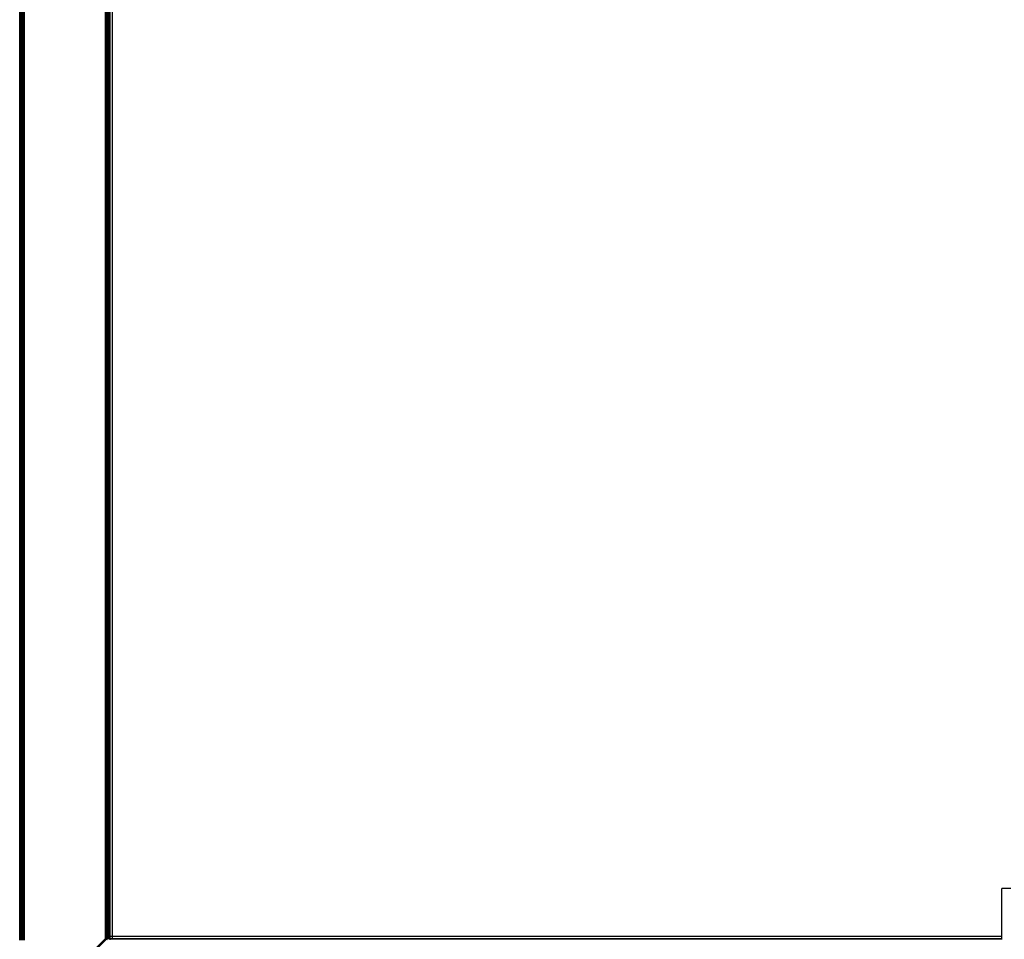
# Model space of a CAD drawing. Units: inches. Extents: x 4524 to 5640, y -3149 to -2566.
# Drawn here: x 4990 to 5023, y -2980 to -2950 of the extents above; entities that cross this region are included whole.
import ezdxf

# ---------------------------------------------------------------- set-up
doc = ezdxf.new("R2010")
doc.units = ezdxf.units.IN
doc.header["$MEASUREMENT"] = 0
doc.layers.add('VP-EQ', color=7, linetype='Continuous', true_color=0x8a3492, plot=False)
doc.styles.get("Standard").update_dxf_attribs({"font": 'arial.ttf'})
doc.dimstyles.get("Standard").update_dxf_attribs({"dimtxt": 14, "dimasz": 20, "dimexe": 20, "dimexo": 50, "dimgap": 20, "dimtad": 0, "dimdec": 0, "dimzin": 0, "dimdsep": 46, "dimtxsty": 'Standard', "dimcen": -0.09, "dimadec": 0, "dimazin": 0, "dimtfac": 1, "dimtdec": 4, "dimtofl": 0, "dimtmove": 0, "dimatfit": 3, "dimfxl": 70, "dimfxlon": 1, "dimtolj": 1, "dimtzin": 0, "dimarcsym": 0})

# ---------------------------------------------------------------- blocks, each defined once
blk = doc.blocks.new('*D176')
at = {"layer": 'Defpoints', "color": 0}
for p in [(5207.268, -2753.992), (5020.353, -3148.954), (5619.732, -3148.954)]:
    blk.add_point(p, dxfattribs=at)
at = {"layer": 'VP-EQ', "color": 0, "lineweight": -2}
for p, q in [((5549.732, -2753.992), (5639.732, -2753.992)), ((5619.732, -2773.992), (5619.732, -2915.982)), ((5619.732, -3128.954), (5619.732, -2986.964)), ((5549.732, -3148.954), (5639.732, -3148.954))]:
    blk.add_line(p, q, dxfattribs=at)
at = {"layer": 'VP-EQ', "color": 0}
for points in [[(5623.065, -2773.992), (5616.398, -2773.992), (5619.732, -2753.992)], [(5616.398, -3128.954), (5623.065, -3128.954), (5619.732, -3148.954)]]:
    blk.add_solid(points, dxfattribs=at)
at = {"layer": 'VP-EQ', "color": 0, "insert": (5619.732, -2951.473), "char_height": 14, "attachment_point": 5, "rotation": 90}
blk.add_mtext('\\A1;395', dxfattribs=at)
blk = doc.blocks.new('RB2855')
at = {"layer": 'VP-EQ', "color": 0}
for p, q in [((-115.207, -18.171), (-115.213, 50.042)), ((-115.213, -18.171), (-115.213, 50.042)), ((-115.207, -18.171), (-115.208, 50.042)), ((-115.192, 1.128), (-115.198, 50.042)), ((-115.168, -18.171), (-115.193, 50.042)), ((-115.18, -18.171), (-115.193, 50.042)), ((-115.192, 1.128), (-115.193, 50.042)), ((-115.156, -18.171), (-115.169, 50.042)), ((-115.168, -18.171), (-115.169, 50.042)), ((-115.156, -18.171), (-115.138, 50.042)), ((-115.128, -18.171), (-115.138, 50.042)), ((-115.128, -18.171), (-115.101, 50.042)), ((-115.096, -18.171), (-115.101, 50.042)), ((-115.096, -18.171), (-115.063, 50.042)), ((-115.063, 50.042), (-115.063, -18.171)), ((-112.363, -18.109), (-112.363, 49.98)), ((-112.329, 49.985), (-112.329, -18.114)), ((-112.298, 49.989), (-112.298, -18.118)), ((-112.269, 49.993), (-112.269, -18.122)), ((-112.244, 49.997), (-112.244, -18.126)), ((-112.228, 49.956), (-112.228, -18.044)), ((-112.218, 49.956), (-112.218, -18.044)), ((-112.213, -18.044), (-112.213, 49.956)), ((-112.141, 49.956), (-112.141, -18.044)), ((-115.207, -18.171), (-115.203, 15.047)), ((-115.192, 1.128), (-115.203, 15.047)), ((-115.194, -6.901), (-115.192, 1.128)), ((-115.198, -18.171), (-115.194, -6.901)), ((-115.192, -18.171), (-115.194, -6.901)), ((-82.637, -18.044), (-82.637, -16.449)), ((-82.337, -16.449), (-82.637, -16.449)), ((-112.915, -18.662), (-112.363, -18.109)), ((-112.336, -18.13), (-112.915, -18.662)), ((-112.91, -18.704), (-112.336, -18.13)), ((-112.329, -18.114), (-112.363, -18.109)), ((-112.363, -18.109), (-112.336, -18.13)), ((-112.336, -18.13), (-112.31, -18.149)), ((-112.298, -18.118), (-112.329, -18.114)), ((-112.269, -18.122), (-112.298, -18.118)), ((-112.244, -18.126), (-112.269, -18.122)), ((-112.244, -18.126), (-112.228, -18.128)), ((-112.228, -18.044), (-112.224, -18.128)), ((-112.228, -18.044), (-112.228, -18.128)), ((-112.228, -18.044), (-112.218, -18.044)), ((-112.228, -18.128), (-112.224, -18.128)), ((-112.224, -18.128), (-112.218, -18.129)), ((-112.218, -18.044), (-112.218, -18.129)), ((-112.213, -18.044), (-112.218, -18.044)), ((-112.218, -18.129), (-112.213, -18.13)), ((-112.213, -18.13), (-112.213, -18.044)), ((-112.141, -18.044), (-112.213, -18.044)), ((-112.197, -18.121), (-112.198, -18.116)), ((-112.198, -18.116), (-112.141, -18.116)), ((-112.196, -18.127), (-112.197, -18.121)), ((-112.141, -18.121), (-112.197, -18.121)), ((-112.196, -18.131), (-112.196, -18.127)), ((-112.141, -18.131), (-112.196, -18.127)), ((-112.196, -18.131), (-112.193, -18.148)), ((-112.141, -18.131), (-112.196, -18.131)), ((-82.637, -18.044), (-112.141, -18.044)), ((-112.141, -18.044), (-112.141, -18.116)), ((-112.141, -18.116), (-82.637, -18.116)), ((-112.141, -18.116), (-112.141, -18.121)), ((-82.637, -18.121), (-112.141, -18.121)), ((-112.141, -18.131), (-112.141, -18.121)), ((-82.637, -18.127), (-112.141, -18.131)), ((-82.637, -18.131), (-112.141, -18.131)), ((-82.637, -18.116), (-82.637, -18.044)), ((-82.637, -18.121), (-82.637, -18.116)), ((-82.637, -18.127), (-82.637, -18.121)), ((-82.637, -18.131), (-82.637, -18.127)), ((-82.637, -18.148), (-82.637, -18.131))]:
    blk.add_line(p, q, dxfattribs=at)
blk = doc.blocks.new('RB2855_2D')
at = {"layer": 'VP-EQ', "color": 0}
blk.add_blockref('RB2855', (5105.701, -2962.114), dxfattribs=at)

msp = doc.modelspace()

# ---------------------------------------------------------------- block references
at = {"layer": 'VP-EQ', "color": 0}
msp.add_blockref('RB2855_2D', (0, 0), dxfattribs=at)

# ---------------------------------------------------------------- dimensions: what is measured, and where the dimension line sits
dim = msp.add_linear_dim(base=(5619.732, -3148.954), p1=(5207.268, -2753.992), p2=(5020.353, -3148.954), angle=90, dimstyle='Standard', dxfattribs=at)
dim.commit()
dim.dimension.update_dxf_attribs({"geometry": '*D176', "text_midpoint": (5619.732, -2951.473)})

doc.saveas('drawing.dxf')
